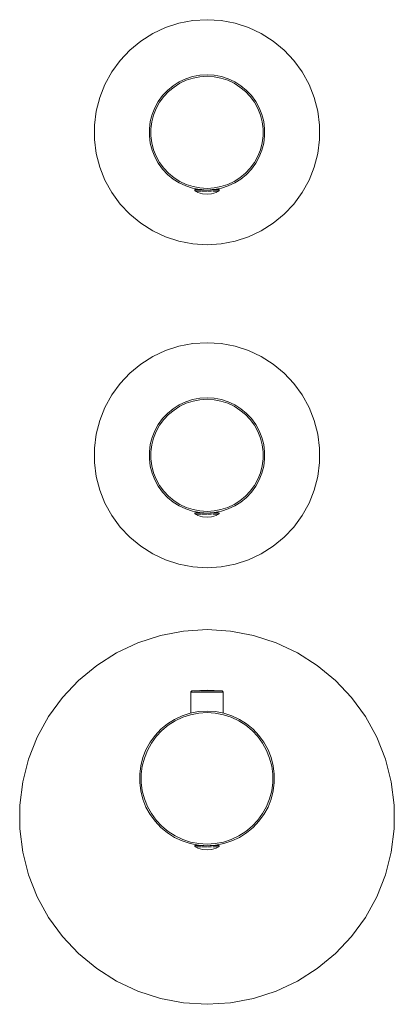
# Model space of a CAD drawing. Units: millimetres. Extents: x -58 to 58, y -1500 to -1195.
import ezdxf

# ---------------------------------------------------------------- set-up
doc = ezdxf.new("R2010")
doc.units = ezdxf.units.MM
doc.linetypes.add('CUSTOM', pattern=[0])

msp = doc.modelspace()

# ---------------------------------------------------------------- linework, layer by layer
at = {"color": 18, "linetype": 'CUSTOM', "lineweight": 9, "true_color": 0x000000}
for p, q in [((-3.8, -1247.84), (-3.8, -1247.84)), ((-3.8, -1247.84), (-3.67, -1247.84)), ((-3.29, -1247.84), (-3.67, -1247.84)), ((-3.54, -1248.28), (-3.54, -1248.28)), ((-2.69, -1247.84), (-3.29, -1247.84)), ((-3.18, -1247.58), (-3.17, -1247.79)), ((-2.49, -1248.28), (-2.8, -1248.28)), ((-1.9, -1247.84), (-2.69, -1247.84)), ((-2, -1247.79), (-1.99, -1247.77)), ((-0.98, -1247.84), (-1.9, -1247.84)), ((0.98, -1247.84), (0.93, -1247.84)), ((1.9, -1247.84), (0.98, -1247.84)), ((2.69, -1247.84), (1.9, -1247.84)), ((1.99, -1247.77), (2, -1247.79)), ((2.52, -1248.28), (2.4, -1248.28)), ((3.29, -1247.84), (2.69, -1247.84)), ((3.15, -1247.58), (3.15, -1247.79)), ((3.67, -1247.84), (3.29, -1247.84)), ((3.49, -1248.28), (3.43, -1248.28)), ((3.54, -1248.28), (3.49, -1248.28)), ((-3.8, -1347.84), (-3.8, -1347.84)), ((-3.8, -1347.84), (-3.67, -1347.84)), ((-3.29, -1347.84), (-3.67, -1347.84)), ((-3.54, -1348.28), (-3.54, -1348.28)), ((-2.69, -1347.84), (-3.29, -1347.84)), ((-3.18, -1347.58), (-3.17, -1347.8)), ((-2.49, -1348.28), (-2.8, -1348.28)), ((-1.9, -1347.84), (-2.69, -1347.84)), ((-2, -1347.8), (-1.99, -1347.77)), ((-0.98, -1347.84), (-1.9, -1347.84)), ((0.98, -1347.84), (0.93, -1347.84)), ((1.9, -1347.84), (0.98, -1347.84)), ((2.69, -1347.84), (1.9, -1347.84)), ((1.99, -1347.77), (2, -1347.8)), ((2.52, -1348.28), (2.4, -1348.28)), ((3.29, -1347.84), (2.69, -1347.84)), ((3.15, -1347.58), (3.15, -1347.8)), ((3.67, -1347.84), (3.29, -1347.84)), ((3.49, -1348.28), (3.43, -1348.28)), ((3.54, -1348.28), (3.49, -1348.28)), ((-4.97, -1403.4), (-4.97, -1409.81)), ((-4.97, -1403.4), (-4.97, -1403.4)), ((-4.52, -1402.9), (-4.52, -1402.9)), ((-4.31, -1403.4), (-3.52, -1403.4)), ((-3.52, -1403.4), (-2.49, -1403.4)), ((-3.34, -1402.9), (-3.18, -1402.9)), ((-2.49, -1403.4), (-1.29, -1403.4)), ((-1.29, -1403.4), (0, -1403.4)), ((-0.42, -1402.9), (0.03, -1402.9)), ((0, -1403.4), (1.29, -1403.4)), ((1.29, -1403.4), (2.49, -1403.4)), ((2.49, -1403.4), (3.52, -1403.4)), ((2.72, -1402.9), (3.22, -1402.9)), ((3.52, -1403.4), (4.31, -1403.4)), ((4.37, -1402.9), (4.44, -1402.9)), ((4.52, -1402.9), (4.44, -1402.9)), ((-3.8, -1450.84), (-3.8, -1450.84)), ((-3.8, -1450.84), (-3.67, -1450.84)), ((-3.29, -1450.84), (-3.67, -1450.84)), ((-2.69, -1450.84), (-3.29, -1450.84)), ((-3.18, -1450.63), (-3.17, -1450.8)), ((-1.9, -1450.84), (-2.69, -1450.84)), ((-2, -1450.8), (-1.99, -1450.77)), ((-0.98, -1450.84), (-1.9, -1450.84)), ((0.98, -1450.84), (0.93, -1450.84)), ((1.9, -1450.84), (0.98, -1450.84)), ((2.69, -1450.84), (1.9, -1450.84)), ((1.99, -1450.77), (2, -1450.8)), ((3.29, -1450.84), (2.69, -1450.84)), ((3.15, -1450.63), (3.15, -1450.8)), ((3.67, -1450.84), (3.29, -1450.84)), ((-3.54, -1451.28), (-3.54, -1451.28)), ((-2.49, -1451.28), (-2.8, -1451.28)), ((2.52, -1451.28), (2.4, -1451.28)), ((3.49, -1451.28), (3.43, -1451.28)), ((3.54, -1451.28), (3.49, -1451.28))]:
    msp.add_line(p, q, dxfattribs=at)
for points in [[(-26.85, -1207.8), (-29.42, -1211.34), (-31.53, -1215.18), (-33.14, -1219.25), (-34.23, -1223.49), (-34.78, -1227.83), (-34.78, -1232.21), (-34.23, -1236.55), (-33.14, -1240.79), (-31.53, -1244.86), (-29.42, -1248.69), (-26.85, -1252.23), (-23.86, -1255.42), (-20.48, -1258.21), (-16.79, -1260.56), (-12.83, -1262.42), (-8.67, -1263.77), (-4.37, -1264.59), (0, -1264.87), (4.37, -1264.59), (8.67, -1263.77), (12.83, -1262.42), (16.79, -1260.56), (20.48, -1258.21), (23.86, -1255.42), (26.85, -1252.23), (29.42, -1248.69), (31.53, -1244.86), (33.14, -1240.79), (34.23, -1236.55), (34.78, -1232.21), (34.78, -1227.83), (34.23, -1223.49), (33.14, -1219.25), (31.53, -1215.18), (29.42, -1211.34), (26.85, -1207.8), (23.86, -1204.61), (20.48, -1201.82), (16.79, -1199.48), (12.83, -1197.61), (8.67, -1196.26), (4.37, -1195.44), (0, -1195.17), (-4.37, -1195.44), (-8.67, -1196.26), (-12.83, -1197.61), (-16.79, -1199.48), (-20.48, -1201.82), (-23.86, -1204.61)], [(-17.81, -1228.93), (-17.81, -1231.17), (-17.53, -1233.39), (-16.98, -1235.56), (-16.15, -1237.65), (-15.07, -1239.61), (-13.75, -1241.43), (-12.22, -1243.06), (-10.49, -1244.49), (-8.6, -1245.69), (-6.57, -1246.64), (-4.44, -1247.34), (-2.24, -1247.76), (0, -1247.9), (2.24, -1247.76), (4.44, -1247.34), (6.57, -1246.64), (8.6, -1245.69), (10.49, -1244.49), (12.22, -1243.06), (13.75, -1241.43), (15.07, -1239.61), (16.15, -1237.65), (16.98, -1235.56), (17.53, -1233.39), (17.81, -1231.17), (17.81, -1228.93), (17.53, -1226.7), (16.98, -1224.53), (16.15, -1222.45), (15.07, -1220.48), (13.75, -1218.67), (12.22, -1217.04), (10.49, -1215.61), (8.6, -1214.41), (6.57, -1213.45), (4.44, -1212.76), (2.24, -1212.34), (0, -1212.2), (-2.24, -1212.34), (-4.44, -1212.76), (-6.57, -1213.45), (-8.6, -1214.41), (-10.49, -1215.61), (-12.22, -1217.04), (-13.75, -1218.67), (-15.07, -1220.48), (-16.15, -1222.45), (-16.98, -1224.53), (-17.53, -1226.7)], [(-6.39, -1246.18), (-4.31, -1246.85), (-2.17, -1247.26), (0, -1247.4), (2.17, -1247.26), (4.31, -1246.85), (6.39, -1246.18), (8.36, -1245.25), (10.2, -1244.08), (11.88, -1242.69), (13.37, -1241.11), (14.65, -1239.34), (15.7, -1237.43), (16.5, -1235.41), (17.04, -1233.3), (17.31, -1231.14), (17.31, -1228.96), (17.04, -1226.8), (16.5, -1224.69), (15.7, -1222.66), (14.65, -1220.75), (13.37, -1218.99), (11.88, -1217.4), (10.2, -1216.01), (8.36, -1214.84), (6.39, -1213.92), (4.31, -1213.24), (2.17, -1212.83), (0, -1212.7), (-2.17, -1212.83), (-4.31, -1213.24), (-6.39, -1213.92), (-8.36, -1214.84), (-10.2, -1216.01), (-11.88, -1217.4), (-13.37, -1218.99), (-14.65, -1220.75), (-15.7, -1222.66), (-16.5, -1224.69), (-17.04, -1226.8), (-17.31, -1228.96), (-17.31, -1231.14), (-17.04, -1233.3), (-16.5, -1235.41), (-15.7, -1237.43), (-14.65, -1239.34), (-13.37, -1241.11), (-11.88, -1242.69), (-10.2, -1244.08), (-8.36, -1245.25)], [(-2.49, -1248.28), (-1.97, -1248.28), (-1.94, -1248.28)], [(-0.98, -1247.84), (-0.96, -1247.84), (-0.93, -1247.84)], [(0.94, -1248.28), (1.36, -1248.28), (1.42, -1248.28)], [(0, -1295.17), (-4.37, -1295.44), (-8.67, -1296.26), (-12.83, -1297.62), (-16.79, -1299.48), (-20.48, -1301.83), (-23.86, -1304.62), (-26.85, -1307.81), (-29.42, -1311.35), (-31.53, -1315.18), (-33.14, -1319.25), (-34.23, -1323.49), (-34.78, -1327.83), (-34.78, -1332.21), (-34.23, -1336.55), (-33.14, -1340.79), (-31.53, -1344.86), (-29.42, -1348.69), (-26.85, -1352.23), (-23.86, -1355.42), (-20.48, -1358.21), (-16.79, -1360.56), (-12.83, -1362.42), (-8.67, -1363.78), (-4.37, -1364.6), (0, -1364.87), (4.37, -1364.6), (8.67, -1363.78), (12.83, -1362.42), (16.79, -1360.56), (20.48, -1358.21), (23.86, -1355.42), (26.85, -1352.23), (29.42, -1348.69), (31.53, -1344.86), (33.14, -1340.79), (34.23, -1336.55), (34.78, -1332.21), (34.78, -1327.83), (34.23, -1323.49), (33.14, -1319.25), (31.53, -1315.18), (29.42, -1311.35), (26.85, -1307.81), (23.86, -1304.62), (20.48, -1301.83), (16.79, -1299.48), (12.83, -1297.62), (8.67, -1296.26), (4.37, -1295.44)], [(4.44, -1312.76), (2.24, -1312.34), (0, -1312.2), (-2.24, -1312.34), (-4.44, -1312.76), (-6.57, -1313.45), (-8.6, -1314.41), (-10.49, -1315.61), (-12.22, -1317.04), (-13.75, -1318.67), (-15.07, -1320.49), (-16.15, -1322.45), (-16.98, -1324.53), (-17.53, -1326.71), (-17.81, -1328.93), (-17.81, -1331.17), (-17.53, -1333.39), (-16.98, -1335.57), (-16.15, -1337.65), (-15.07, -1339.61), (-13.75, -1341.43), (-12.22, -1343.06), (-10.49, -1344.49), (-8.6, -1345.69), (-6.57, -1346.65), (-4.44, -1347.34), (-2.24, -1347.76), (0, -1347.9), (2.24, -1347.76), (4.44, -1347.34), (6.57, -1346.65), (8.6, -1345.69), (10.49, -1344.49), (12.22, -1343.06), (13.75, -1341.43), (15.07, -1339.61), (16.15, -1337.65), (16.98, -1335.57), (17.53, -1333.39), (17.81, -1331.17), (17.81, -1328.93), (17.53, -1326.71), (16.98, -1324.53), (16.15, -1322.45), (15.07, -1320.49), (13.75, -1318.67), (12.22, -1317.04), (10.49, -1315.61), (8.6, -1314.41), (6.57, -1313.45)], [(0, -1312.7), (-2.17, -1312.84), (-4.31, -1313.25), (-6.39, -1313.92), (-8.36, -1314.85), (-10.2, -1316.01), (-11.88, -1317.4), (-13.37, -1318.99), (-14.65, -1320.75), (-15.7, -1322.66), (-16.5, -1324.69), (-17.04, -1326.8), (-17.31, -1328.96), (-17.31, -1331.14), (-17.04, -1333.3), (-16.5, -1335.41), (-15.7, -1337.44), (-14.65, -1339.35), (-13.37, -1341.11), (-11.88, -1342.7), (-10.2, -1344.09), (-8.36, -1345.25), (-6.39, -1346.18), (-4.31, -1346.85), (-2.17, -1347.26), (0, -1347.4), (2.17, -1347.26), (4.31, -1346.85), (6.39, -1346.18), (8.36, -1345.25), (10.2, -1344.09), (11.88, -1342.7), (13.37, -1341.11), (14.65, -1339.35), (15.7, -1337.44), (16.5, -1335.41), (17.04, -1333.3), (17.31, -1331.14), (17.31, -1328.96), (17.04, -1326.8), (16.5, -1324.69), (15.7, -1322.66), (14.65, -1320.75), (13.37, -1318.99), (11.88, -1317.4), (10.2, -1316.01), (8.36, -1314.85), (6.39, -1313.92), (4.31, -1313.25), (2.17, -1312.84)], [(-2.49, -1348.28), (-1.97, -1348.28), (-1.94, -1348.28)], [(-0.98, -1347.84), (-0.96, -1347.84), (-0.93, -1347.84)], [(0.94, -1348.28), (1.36, -1348.28), (1.42, -1348.28)], [(0, -1384), (-7.27, -1384.46), (-14.42, -1385.82), (-21.35, -1388.07), (-27.94, -1391.17), (-34.09, -1395.08), (-39.7, -1399.72), (-44.69, -1405.03), (-48.97, -1410.92), (-52.48, -1417.3), (-55.16, -1424.08), (-56.97, -1431.13), (-57.89, -1438.36), (-57.89, -1445.64), (-56.97, -1452.87), (-55.16, -1459.92), (-52.48, -1466.7), (-48.97, -1473.08), (-44.69, -1478.97), (-39.7, -1484.28), (-34.09, -1488.92), (-27.94, -1492.83), (-21.35, -1495.93), (-14.42, -1498.18), (-7.27, -1499.54), (0, -1500), (7.27, -1499.54), (14.42, -1498.18), (21.35, -1495.93), (27.94, -1492.83), (34.09, -1488.92), (39.7, -1484.28), (44.69, -1478.97), (48.97, -1473.08), (52.48, -1466.7), (55.16, -1459.92), (56.97, -1452.87), (57.89, -1445.64), (57.89, -1438.36), (56.97, -1431.13), (55.16, -1424.08), (52.48, -1417.3), (48.97, -1410.92), (44.69, -1405.03), (39.7, -1399.72), (34.09, -1395.08), (27.94, -1391.17), (21.35, -1388.07), (14.42, -1385.82), (7.27, -1384.46)], [(0, -1409.2), (-2.61, -1409.36), (-5.19, -1409.86), (-7.68, -1410.66), (-10.04, -1411.78), (-12.26, -1413.18), (-14.27, -1414.85), (-16.07, -1416.76), (-17.6, -1418.88), (-18.87, -1421.17), (-19.83, -1423.61), (-20.48, -1426.14), (-20.81, -1428.74), (-20.81, -1431.36), (-20.48, -1433.96), (-19.83, -1436.49), (-18.87, -1438.93), (-17.6, -1441.22), (-16.07, -1443.34), (-14.27, -1445.25), (-12.26, -1446.92), (-10.04, -1448.32), (-7.68, -1449.44), (-5.19, -1450.24), (-2.61, -1450.74), (0, -1450.9), (2.61, -1450.74), (5.19, -1450.24), (7.68, -1449.44), (10.04, -1448.32), (12.26, -1446.92), (14.27, -1445.25), (16.07, -1443.34), (17.6, -1441.22), (18.87, -1438.93), (19.83, -1436.49), (20.48, -1433.96), (20.81, -1431.36), (20.81, -1428.74), (20.48, -1426.14), (19.83, -1423.61), (18.87, -1421.17), (17.6, -1418.88), (16.07, -1416.76), (14.27, -1414.85), (12.26, -1413.18), (10.04, -1411.78), (7.68, -1410.66), (5.19, -1409.86), (2.61, -1409.36)], [(0, -1409.7), (-2.55, -1409.86), (-5.06, -1410.34), (-7.49, -1411.13), (-9.8, -1412.22), (-11.96, -1413.59), (-13.93, -1415.22), (-15.68, -1417.08), (-17.18, -1419.15), (-18.41, -1421.39), (-19.35, -1423.76), (-19.99, -1426.24), (-20.31, -1428.77), (-20.31, -1431.33), (-19.99, -1433.86), (-19.35, -1436.34), (-18.41, -1438.71), (-17.18, -1440.95), (-15.68, -1443.02), (-13.93, -1444.88), (-11.96, -1446.51), (-9.8, -1447.88), (-7.49, -1448.97), (-5.06, -1449.76), (-2.55, -1450.24), (0, -1450.4), (2.55, -1450.24), (5.06, -1449.76), (7.49, -1448.97), (9.8, -1447.88), (11.96, -1446.51), (13.93, -1444.88), (15.68, -1443.02), (17.18, -1440.95), (18.41, -1438.71), (19.35, -1436.34), (19.99, -1433.86), (20.31, -1431.33), (20.31, -1428.77), (19.99, -1426.24), (19.35, -1423.76), (18.41, -1421.39), (17.18, -1419.15), (15.68, -1417.08), (13.93, -1415.22), (11.96, -1413.59), (9.8, -1412.22), (7.49, -1411.13), (5.06, -1410.34), (2.55, -1409.86)], [(-0.98, -1450.84), (-0.96, -1450.84), (-0.93, -1450.84)], [(-2.49, -1451.28), (-1.97, -1451.28), (-1.94, -1451.28)], [(0.94, -1451.28), (1.36, -1451.28), (1.42, -1451.28)]]:
    msp.add_lwpolyline(points, close=True, dxfattribs=at)
for points in [[(-1.64, -1247.79), (-1.9, -1247.79), (-2.69, -1247.79), (-3.29, -1247.79), (-3.67, -1247.79), (-3.8, -1247.79), (-3.8, -1247.84)], [(-3.8, -1247.84), (-3.78, -1247.97), (-3.73, -1248.09), (-3.65, -1248.19), (-3.55, -1248.27), (-3.54, -1248.28)], [(-3.67, -1247.84), (-3.66, -1247.84), (-3.29, -1247.84)], [(-3.54, -1248.28), (-2.79, -1248.64), (-1.42, -1249.05), (0, -1249.19), (1.42, -1249.05), (2.79, -1248.64), (3.54, -1248.28)], [(-3.54, -1248.28), (-3.47, -1248.28), (-3.42, -1248.28)], [(-3.35, -1248.28), (-3.27, -1248.28), (-3.06, -1248.28), (-2.95, -1248.28), (-2.8, -1248.28)], [(-3.29, -1247.84), (-3.28, -1247.84), (-2.69, -1247.84)], [(-2.8, -1248.28), (-2.51, -1248.28), (-2.49, -1248.28)], [(-2.69, -1247.84), (-2.67, -1247.84), (-1.9, -1247.84)], [(-1.9, -1247.84), (-1.88, -1247.84), (-0.98, -1247.84)], [(-1.75, -1248.28), (-1.36, -1248.28), (-0.89, -1248.28)], [(-0.87, -1248.28), (-0.69, -1248.28), (0, -1248.28), (0.02, -1248.28)], [(0.29, -1248.28), (0.69, -1248.28), (0.94, -1248.28)], [(0.98, -1247.84), (1.01, -1247.84), (1.9, -1247.84)], [(3.67, -1247.84), (3.68, -1247.84), (3.8, -1247.84), (3.8, -1247.79), (3.67, -1247.79), (3.29, -1247.79), (2.69, -1247.79), (1.9, -1247.79), (1.64, -1247.79)], [(1.79, -1248.28), (1.97, -1248.28), (2.4, -1248.28)], [(1.9, -1247.84), (1.92, -1247.84), (2.69, -1247.84)], [(2.4, -1248.28), (2.51, -1248.28), (2.52, -1248.28)], [(2.52, -1248.28), (2.95, -1248.28), (3.08, -1248.28)], [(2.69, -1247.84), (2.7, -1247.84), (3.29, -1247.84)], [(3.12, -1248.28), (3.27, -1248.28), (3.43, -1248.28)], [(3.29, -1247.84), (3.3, -1247.84), (3.67, -1247.84)], [(3.43, -1248.28), (3.47, -1248.28), (3.49, -1248.28)], [(3.78, -1247.97), (3.73, -1248.09), (3.65, -1248.19), (3.55, -1248.27), (3.54, -1248.28)], [(-1.64, -1347.8), (-1.9, -1347.8), (-2.69, -1347.8), (-3.29, -1347.8), (-3.67, -1347.8), (-3.8, -1347.8), (-3.8, -1347.84)], [(-3.8, -1347.84), (-3.78, -1347.97), (-3.73, -1348.09), (-3.65, -1348.19), (-3.55, -1348.27), (-3.54, -1348.28)], [(-3.67, -1347.84), (-3.66, -1347.84), (-3.29, -1347.84)], [(-3.54, -1348.28), (-2.79, -1348.64), (-1.42, -1349.06), (0, -1349.2), (1.42, -1349.06), (2.79, -1348.64), (3.54, -1348.28)], [(-3.54, -1348.28), (-3.47, -1348.28), (-3.42, -1348.28)], [(-3.35, -1348.28), (-3.27, -1348.28), (-3.06, -1348.28), (-2.95, -1348.28), (-2.8, -1348.28)], [(-3.29, -1347.84), (-3.28, -1347.84), (-2.69, -1347.84)], [(-2.8, -1348.28), (-2.51, -1348.28), (-2.49, -1348.28)], [(-2.69, -1347.84), (-2.67, -1347.84), (-1.9, -1347.84)], [(-1.9, -1347.84), (-1.88, -1347.84), (-0.98, -1347.84)], [(-1.75, -1348.28), (-1.36, -1348.28), (-0.89, -1348.28)], [(-0.87, -1348.28), (-0.69, -1348.28), (0, -1348.28), (0.02, -1348.28)], [(0.29, -1348.28), (0.69, -1348.28), (0.94, -1348.28)], [(0.98, -1347.84), (1.01, -1347.84), (1.9, -1347.84)], [(3.67, -1347.84), (3.68, -1347.84), (3.8, -1347.84), (3.8, -1347.8), (3.67, -1347.8), (3.29, -1347.8), (2.69, -1347.8), (1.9, -1347.8), (1.64, -1347.8)], [(1.79, -1348.28), (1.97, -1348.28), (2.4, -1348.28)], [(1.9, -1347.84), (1.92, -1347.84), (2.69, -1347.84)], [(2.4, -1348.28), (2.51, -1348.28), (2.52, -1348.28)], [(2.52, -1348.28), (2.95, -1348.28), (3.08, -1348.28)], [(2.69, -1347.84), (2.7, -1347.84), (3.29, -1347.84)], [(3.12, -1348.28), (3.27, -1348.28), (3.43, -1348.28)], [(3.29, -1347.84), (3.3, -1347.84), (3.67, -1347.84)], [(3.43, -1348.28), (3.47, -1348.28), (3.49, -1348.28)], [(3.78, -1347.97), (3.73, -1348.09), (3.65, -1348.19), (3.55, -1348.27), (3.54, -1348.28)], [(-4.97, -1403.4), (-4.96, -1403.27), (-4.91, -1403.15), (-4.83, -1403.05), (-4.72, -1402.97), (-4.6, -1402.92), (-4.52, -1402.9)], [(-4.31, -1403.4), (-4.8, -1403.4), (-4.81, -1403.4), (-4.97, -1403.4)], [(4.52, -1402.9), (0, -1402.7), (-4.52, -1402.9)], [(-4.36, -1402.9), (-4.43, -1402.9), (-4.52, -1402.9)], [(-3.52, -1403.4), (-4.29, -1403.4), (-4.31, -1403.4)], [(-3.34, -1402.9), (-3.76, -1402.9), (-3.9, -1402.9), (-4.18, -1402.9), (-4.21, -1402.9)], [(-2.49, -1403.4), (-3.5, -1403.4), (-3.52, -1403.4)], [(-3.18, -1402.9), (-3.2, -1402.9), (-3.34, -1402.9)], [(-2.24, -1402.9), (-2.51, -1402.9), (-3.18, -1402.9)], [(-1.29, -1403.4), (-2.46, -1403.4), (-2.49, -1403.4)], [(-0.42, -1402.9), (-0.88, -1402.9), (-1.14, -1402.9), (-1.73, -1402.9), (-2.01, -1402.9)], [(0, -1403.4), (-1.26, -1403.4), (-1.29, -1403.4)], [(0.03, -1402.9), (0, -1402.9), (-0.42, -1402.9)], [(1.29, -1403.4), (0.03, -1403.4), (0, -1403.4)], [(1.2, -1402.9), (0.88, -1402.9), (0.03, -1402.9)], [(2.72, -1402.9), (2.51, -1402.9), (2.28, -1402.9), (1.73, -1402.9), (1.24, -1402.9)], [(2.49, -1403.4), (1.32, -1403.4), (1.29, -1403.4)], [(3.52, -1403.4), (2.51, -1403.4), (2.49, -1403.4)], [(3.22, -1402.9), (3.2, -1402.9), (2.72, -1402.9)], [(3.84, -1402.9), (3.76, -1402.9), (3.22, -1402.9)], [(4.31, -1403.4), (3.54, -1403.4), (3.52, -1403.4)], [(4.37, -1402.9), (4.18, -1402.9), (3.93, -1402.9)], [(4.97, -1409.81), (4.97, -1403.4), (4.81, -1403.4), (4.81, -1403.4), (4.32, -1403.4), (4.31, -1403.4)], [(4.44, -1402.9), (4.43, -1402.9), (4.37, -1402.9)], [(4.96, -1403.27), (4.91, -1403.15), (4.83, -1403.05), (4.72, -1402.97), (4.6, -1402.92), (4.52, -1402.9)], [(-1.64, -1450.8), (-1.9, -1450.8), (-2.69, -1450.8), (-3.29, -1450.8), (-3.67, -1450.8), (-3.8, -1450.8), (-3.8, -1450.84)], [(-3.8, -1450.84), (-3.78, -1450.97), (-3.73, -1451.09), (-3.65, -1451.19), (-3.55, -1451.27), (-3.54, -1451.28)], [(-3.67, -1450.84), (-3.66, -1450.84), (-3.29, -1450.84)], [(-3.29, -1450.84), (-3.28, -1450.84), (-2.69, -1450.84)], [(-2.69, -1450.84), (-2.67, -1450.84), (-1.9, -1450.84)], [(-1.9, -1450.84), (-1.88, -1450.84), (-0.98, -1450.84)], [(0.98, -1450.84), (1.01, -1450.84), (1.9, -1450.84)], [(3.67, -1450.84), (3.68, -1450.84), (3.8, -1450.84), (3.8, -1450.8), (3.67, -1450.8), (3.29, -1450.8), (2.69, -1450.8), (1.9, -1450.8), (1.64, -1450.8)], [(1.9, -1450.84), (1.92, -1450.84), (2.69, -1450.84)], [(2.69, -1450.84), (2.7, -1450.84), (3.29, -1450.84)], [(3.29, -1450.84), (3.3, -1450.84), (3.67, -1450.84)], [(3.78, -1450.97), (3.73, -1451.09), (3.65, -1451.19), (3.55, -1451.27), (3.54, -1451.28)], [(-3.54, -1451.28), (-3.47, -1451.28), (-3.42, -1451.28)], [(-3.54, -1451.28), (-2.79, -1451.64), (-1.42, -1452.06), (0, -1452.2), (1.42, -1452.06), (2.79, -1451.64), (3.54, -1451.28)], [(-3.35, -1451.28), (-3.27, -1451.28), (-3.06, -1451.28), (-2.95, -1451.28), (-2.8, -1451.28)], [(-2.8, -1451.28), (-2.51, -1451.28), (-2.49, -1451.28)], [(-1.75, -1451.28), (-1.36, -1451.28), (-0.89, -1451.28)], [(-0.87, -1451.28), (-0.69, -1451.28), (0, -1451.28), (0.02, -1451.28)], [(0.29, -1451.28), (0.69, -1451.28), (0.94, -1451.28)], [(1.79, -1451.28), (1.97, -1451.28), (2.4, -1451.28)], [(2.4, -1451.28), (2.51, -1451.28), (2.52, -1451.28)], [(2.52, -1451.28), (2.95, -1451.28), (3.08, -1451.28)], [(3.12, -1451.28), (3.27, -1451.28), (3.43, -1451.28)], [(3.43, -1451.28), (3.47, -1451.28), (3.49, -1451.28)]]:
    msp.add_lwpolyline(points, dxfattribs=at)

doc.saveas('drawing.dxf')
